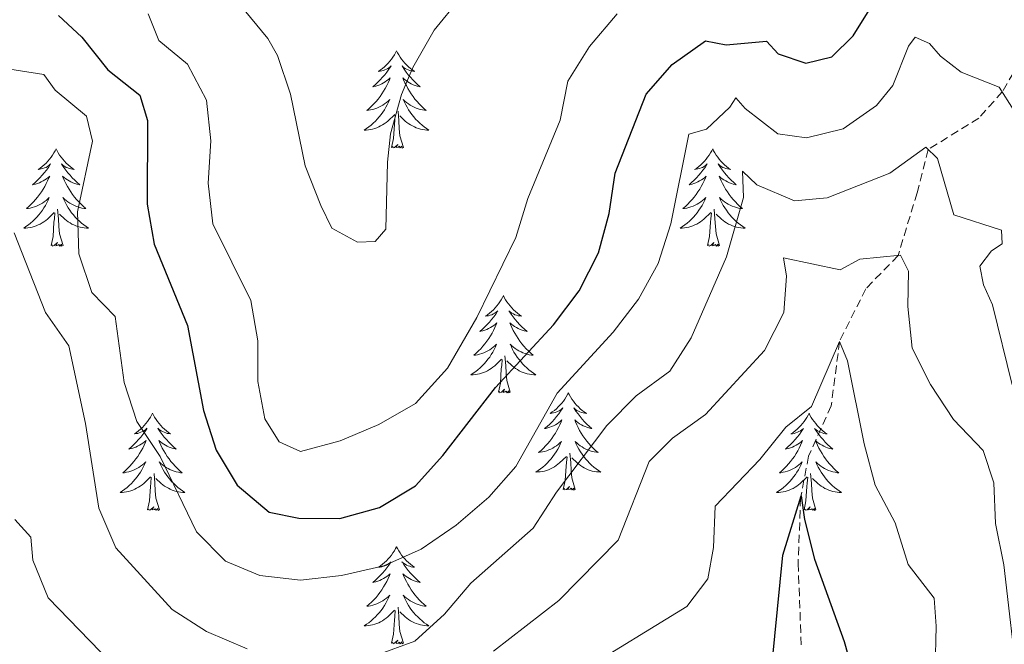
# Model space of a CAD drawing. Units: metres. Extents: x 583030 to 587521, y 4700773 to 4703798.
# Drawn here: x 585424 to 585545, y 4703092 to 4703168 of the extents above; entities that cross this region are included whole.
import ezdxf

# ---------------------------------------------------------------- set-up
doc = ezdxf.new("R2010")
doc.units = ezdxf.units.M
doc.header["$MEASUREMENT"] = 0
doc.linetypes.add('TRAZOSX2', pattern=[1.5, 1, -0.5])
for name, color, linetype, lineweight in [('Level 11', 142, 'TRAZOSX2', 13), ('Level 36', 19, 'Continuous', 40), ('Level 4', 36, 'Continuous', 30), ('Level 5', 36, 'Continuous', 0)]:
    doc.layers.add(name, color=color, linetype=linetype, lineweight=lineweight)

msp = doc.modelspace()

# ---------------------------------------------------------------- linework, layer by layer
at = {"layer": 'Level 11', "color": 142, "linetype": 'TRAZOSX2', "lineweight": 13}
msp.add_polyline3d([(585549.69, 4703168.01, 472.82), (585544.46, 4703159.25, 470), (585541.6, 4703156.03, 467.97), (585535.37, 4703152.19, 465), (585534.03, 4703146.88, 462.74), (585531.69, 4703139.18, 460), (585527.74, 4703135.11, 457.82), (585524.52, 4703128.66, 455), (585523.5, 4703120.75, 453.12), (585520.72, 4703114.58, 451.31), (585519.74, 4703109.45, 450), (585519.44, 4703101.43, 448.95), (585519.83, 4703091.25, 448.05)], dxfattribs=at)
at = {"layer": 'Level 36', "color": 92, "linetype": 'Continuous', "lineweight": 0}
for points in [[(585470.19, 4703164.28), (585470.08, 4703164.06), (585469.93, 4703163.78), (585469.76, 4703163.52), (585469.58, 4703163.26), (585469.38, 4703163.01), (585469.18, 4703162.77), (585468.96, 4703162.55), (585468.73, 4703162.33), (585468.49, 4703162.13), (585468.24, 4703161.94), (585467.98, 4703161.76), (585468.18, 4703161.78), (585468.38, 4703161.82), (585468.58, 4703161.88), (585468.77, 4703161.94), (585468.96, 4703162.03), (585469.14, 4703162.13), (585469.32, 4703162.24), (585469.52, 4703162.43), (585469.48, 4703162.37), (585469.25, 4703162.02), (585469.01, 4703161.69), (585468.75, 4703161.36), (585468.48, 4703161.04), (585468.2, 4703160.74), (585467.91, 4703160.44), (585467.61, 4703160.16), (585467.3, 4703159.89), (585467.42, 4703159.91), (585467.67, 4703159.97), (585467.91, 4703160.04), (585468.14, 4703160.13), (585468.38, 4703160.24), (585468.6, 4703160.35), (585468.81, 4703160.48), (585469.02, 4703160.63), (585469.22, 4703160.79), (585469.4, 4703160.96), (585469.32, 4703160.74), (585469.16, 4703160.37), (585468.99, 4703160.02), (585468.8, 4703159.67), (585468.6, 4703159.33), (585468.39, 4703159), (585468.17, 4703158.68), (585467.93, 4703158.37), (585467.68, 4703158.06), (585467.41, 4703157.77), (585467.14, 4703157.49), (585466.85, 4703157.22), (585466.55, 4703156.96), (585466.75, 4703156.99), (585467.02, 4703157.04), (585467.28, 4703157.1), (585467.54, 4703157.18), (585467.79, 4703157.27), (585468.04, 4703157.38), (585468.28, 4703157.5), (585468.52, 4703157.64), (585468.74, 4703157.79), (585468.96, 4703157.96), (585469.16, 4703158.13), (585469.36, 4703158.32), (585469.22, 4703157.99)], [(585470.19, 4703164.28), (585470.3, 4703164.06), (585470.46, 4703163.78), (585470.63, 4703163.52), (585470.81, 4703163.26), (585471, 4703163.01), (585471.21, 4703162.77), (585471.43, 4703162.55), (585471.66, 4703162.33), (585471.9, 4703162.13), (585472.15, 4703161.94), (585472.41, 4703161.76), (585472.21, 4703161.78), (585472.01, 4703161.82), (585471.81, 4703161.88), (585471.62, 4703161.94), (585471.43, 4703162.03), (585471.24, 4703162.13), (585471.07, 4703162.24), (585470.87, 4703162.43), (585470.91, 4703162.37), (585471.14, 4703162.02), (585471.38, 4703161.69), (585471.64, 4703161.36), (585471.9, 4703161.04), (585472.18, 4703160.74), (585472.48, 4703160.44), (585472.78, 4703160.16), (585473.09, 4703159.89), (585472.97, 4703159.91), (585472.72, 4703159.97), (585472.48, 4703160.04), (585472.24, 4703160.13), (585472.01, 4703160.24), (585471.79, 4703160.35), (585471.57, 4703160.48), (585471.37, 4703160.63), (585471.17, 4703160.79), (585470.98, 4703160.96), (585471.07, 4703160.74), (585471.23, 4703160.37), (585471.4, 4703160.02), (585471.58, 4703159.67), (585471.78, 4703159.33), (585472, 4703159), (585472.22, 4703158.68), (585472.46, 4703158.37), (585472.71, 4703158.06), (585472.98, 4703157.77), (585473.25, 4703157.49), (585473.54, 4703157.22), (585473.84, 4703156.96), (585473.64, 4703156.99), (585473.37, 4703157.04), (585473.11, 4703157.1), (585472.85, 4703157.18), (585472.6, 4703157.27), (585472.35, 4703157.38), (585472.11, 4703157.5), (585471.87, 4703157.64), (585471.65, 4703157.79), (585471.43, 4703157.96), (585471.22, 4703158.13), (585471.03, 4703158.32), (585471.17, 4703157.99)], [(585469.22, 4703157.99), (585469.06, 4703157.67), (585468.89, 4703157.36), (585468.71, 4703157.05), (585468.51, 4703156.76), (585468.3, 4703156.47), (585468.08, 4703156.19), (585467.84, 4703155.92), (585467.6, 4703155.66), (585467.34, 4703155.42), (585467.07, 4703155.18), (585466.79, 4703154.96), (585466.5, 4703154.75), (585466.21, 4703154.56), (585466.48, 4703154.57), (585466.74, 4703154.6), (585467, 4703154.64), (585467.26, 4703154.69), (585467.52, 4703154.77), (585467.77, 4703154.85), (585468.01, 4703154.96), (585468.25, 4703155.07), (585468.48, 4703155.2), (585468.7, 4703155.35), (585468.92, 4703155.51), (585469.12, 4703155.68), (585469.97, 4703156.48)], [(585471.17, 4703157.99), (585471.33, 4703157.67), (585471.5, 4703157.36), (585471.68, 4703157.05), (585471.88, 4703156.76), (585472.08, 4703156.47), (585472.31, 4703156.19), (585472.54, 4703155.92), (585472.79, 4703155.66), (585473.05, 4703155.42), (585473.32, 4703155.18), (585473.6, 4703154.96), (585473.88, 4703154.75), (585474.17, 4703154.56), (585473.91, 4703154.57), (585473.65, 4703154.6), (585473.38, 4703154.64), (585473.12, 4703154.69), (585472.87, 4703154.77), (585472.62, 4703154.85), (585472.38, 4703154.96), (585472.14, 4703155.07), (585471.91, 4703155.2), (585471.69, 4703155.35), (585471.47, 4703155.51), (585471.27, 4703155.68), (585470.61, 4703156.3)], [(585469.58, 4703152.43), (585469.82, 4703153.54), (585469.93, 4703155.29), (585469.98, 4703155.72), (585470.04, 4703156.44)], [(585471.04, 4703152.43), (585470.62, 4703153.87), (585470.52, 4703154.77), (585470.48, 4703155.72), (585470.38, 4703156.88)], [(585471.04, 4703152.43), (585470.87, 4703152.36), (585470.85, 4703152.6), (585470.66, 4703152.38), (585470.54, 4703152.58), (585470.42, 4703152.47), (585470.15, 4703152.42), (585470.35, 4703152.81), (585469.96, 4703152.43), (585469.77, 4703152.38), (585469.73, 4703152.54), (585469.58, 4703152.43)], [(585428.46, 4703152.25), (585428.34, 4703152.03), (585428.19, 4703151.76), (585428.02, 4703151.49), (585427.84, 4703151.24), (585427.64, 4703150.99), (585427.44, 4703150.75), (585427.22, 4703150.52), (585426.99, 4703150.31), (585426.75, 4703150.1), (585426.5, 4703149.91), (585426.24, 4703149.74), (585426.44, 4703149.76), (585426.64, 4703149.8), (585426.84, 4703149.85), (585427.03, 4703149.92), (585427.22, 4703150), (585427.4, 4703150.1), (585427.58, 4703150.22), (585427.78, 4703150.41), (585427.74, 4703150.34), (585427.51, 4703150), (585427.27, 4703149.66), (585427.01, 4703149.34), (585426.74, 4703149.02), (585426.46, 4703148.71), (585426.17, 4703148.42), (585425.87, 4703148.14), (585425.56, 4703147.87), (585425.68, 4703147.89), (585425.93, 4703147.95), (585426.17, 4703148.02), (585426.4, 4703148.11), (585426.64, 4703148.21), (585426.86, 4703148.33), (585427.08, 4703148.46), (585427.28, 4703148.6), (585427.48, 4703148.76), (585427.67, 4703148.93), (585427.58, 4703148.71), (585427.42, 4703148.35), (585427.25, 4703148), (585427.07, 4703147.65), (585426.87, 4703147.31), (585426.65, 4703146.98), (585426.43, 4703146.66), (585426.19, 4703146.34), (585425.94, 4703146.04), (585425.67, 4703145.75), (585425.4, 4703145.47), (585425.11, 4703145.2), (585424.81, 4703144.94), (585425.01, 4703144.96), (585425.28, 4703145.01), (585425.54, 4703145.08), (585425.8, 4703145.15), (585426.05, 4703145.25), (585426.3, 4703145.36), (585426.54, 4703145.48), (585426.78, 4703145.62), (585427, 4703145.77), (585427.22, 4703145.93), (585427.42, 4703146.11), (585427.62, 4703146.29), (585427.48, 4703145.97)], [(585428.46, 4703152.25), (585428.57, 4703152.03), (585428.72, 4703151.76), (585428.89, 4703151.49), (585429.07, 4703151.24), (585429.26, 4703150.99), (585429.47, 4703150.75), (585429.69, 4703150.52), (585429.92, 4703150.31), (585430.16, 4703150.1), (585430.41, 4703149.91), (585430.67, 4703149.74), (585430.47, 4703149.76), (585430.27, 4703149.8), (585430.07, 4703149.85), (585429.88, 4703149.92), (585429.69, 4703150), (585429.51, 4703150.1), (585429.33, 4703150.22), (585429.13, 4703150.41), (585429.17, 4703150.34), (585429.4, 4703150), (585429.64, 4703149.66), (585429.9, 4703149.34), (585430.16, 4703149.02), (585430.44, 4703148.71), (585430.74, 4703148.42), (585431.04, 4703148.14), (585431.35, 4703147.87), (585431.23, 4703147.89), (585430.98, 4703147.95), (585430.74, 4703148.02), (585430.5, 4703148.11), (585430.27, 4703148.21), (585430.05, 4703148.33), (585429.84, 4703148.46), (585429.63, 4703148.6), (585429.43, 4703148.76), (585429.24, 4703148.93), (585429.33, 4703148.71), (585429.49, 4703148.35), (585429.66, 4703148), (585429.84, 4703147.65), (585430.04, 4703147.31), (585430.26, 4703146.98), (585430.48, 4703146.66), (585430.72, 4703146.34), (585430.97, 4703146.04), (585431.24, 4703145.75), (585431.51, 4703145.47), (585431.8, 4703145.2), (585432.1, 4703144.94), (585431.9, 4703144.96), (585431.63, 4703145.01), (585431.37, 4703145.07), (585431.11, 4703145.15), (585430.86, 4703145.25), (585430.61, 4703145.36), (585430.37, 4703145.48), (585430.13, 4703145.62), (585429.91, 4703145.77), (585429.69, 4703145.93), (585429.49, 4703146.11), (585429.29, 4703146.29), (585429.43, 4703145.97)], [(585508.96, 4703152.25), (585508.85, 4703152.03), (585508.69, 4703151.76), (585508.53, 4703151.49), (585508.34, 4703151.24), (585508.15, 4703150.99), (585507.94, 4703150.75), (585507.72, 4703150.52), (585507.49, 4703150.31), (585507.25, 4703150.1), (585507, 4703149.91), (585506.74, 4703149.74), (585506.94, 4703149.76), (585507.14, 4703149.8), (585507.34, 4703149.85), (585507.54, 4703149.92), (585507.73, 4703150), (585507.91, 4703150.1), (585508.08, 4703150.22), (585508.29, 4703150.41), (585508.25, 4703150.34), (585508.02, 4703150), (585507.77, 4703149.66), (585507.52, 4703149.34), (585507.25, 4703149.02), (585506.97, 4703148.71), (585506.68, 4703148.42), (585506.38, 4703148.14), (585506.06, 4703147.87), (585506.19, 4703147.89), (585506.43, 4703147.95), (585506.67, 4703148.02), (585506.91, 4703148.11), (585507.14, 4703148.21), (585507.36, 4703148.33), (585507.58, 4703148.46), (585507.79, 4703148.6), (585507.98, 4703148.76), (585508.17, 4703148.93), (585508.08, 4703148.71), (585507.93, 4703148.35), (585507.76, 4703148), (585507.57, 4703147.65), (585507.37, 4703147.31), (585507.16, 4703146.98), (585506.93, 4703146.66), (585506.69, 4703146.34), (585506.44, 4703146.04), (585506.18, 4703145.75), (585505.9, 4703145.47), (585505.62, 4703145.2), (585505.32, 4703144.94), (585505.52, 4703144.96), (585505.78, 4703145.01), (585506.04, 4703145.07), (585506.3, 4703145.15), (585506.56, 4703145.25), (585506.81, 4703145.36), (585507.05, 4703145.48), (585507.28, 4703145.62), (585507.51, 4703145.77), (585507.72, 4703145.93), (585507.93, 4703146.11), (585508.12, 4703146.29), (585507.98, 4703145.97)], [(585508.96, 4703152.25), (585509.07, 4703152.03), (585509.23, 4703151.76), (585509.39, 4703151.49), (585509.58, 4703151.24), (585509.77, 4703150.99), (585509.98, 4703150.75), (585510.2, 4703150.52), (585510.43, 4703150.31), (585510.67, 4703150.1), (585510.92, 4703149.91), (585511.18, 4703149.74), (585510.98, 4703149.76), (585510.78, 4703149.8), (585510.58, 4703149.85), (585510.38, 4703149.92), (585510.19, 4703150), (585510.01, 4703150.1), (585509.84, 4703150.22), (585509.63, 4703150.41), (585509.67, 4703150.34), (585509.9, 4703150), (585510.15, 4703149.66), (585510.4, 4703149.34), (585510.67, 4703149.02), (585510.95, 4703148.71), (585511.24, 4703148.42), (585511.54, 4703148.14), (585511.86, 4703147.87), (585511.73, 4703147.89), (585511.49, 4703147.95), (585511.25, 4703148.02), (585511.01, 4703148.11), (585510.78, 4703148.21), (585510.56, 4703148.33), (585510.34, 4703148.46), (585510.13, 4703148.6), (585509.94, 4703148.76), (585509.75, 4703148.93), (585509.84, 4703148.71), (585509.99, 4703148.35), (585510.16, 4703148), (585510.35, 4703147.65), (585510.55, 4703147.31), (585510.76, 4703146.98), (585510.99, 4703146.66), (585511.23, 4703146.34), (585511.48, 4703146.04), (585511.74, 4703145.75), (585512.02, 4703145.47), (585512.3, 4703145.2), (585512.6, 4703144.94), (585512.4, 4703144.96), (585512.14, 4703145.01), (585511.88, 4703145.07), (585511.62, 4703145.15), (585511.36, 4703145.25), (585511.11, 4703145.36), (585510.87, 4703145.48), (585510.64, 4703145.62), (585510.41, 4703145.77), (585510.2, 4703145.93), (585509.99, 4703146.11), (585509.8, 4703146.29), (585509.94, 4703145.97)], [(585427.48, 4703145.97), (585427.32, 4703145.65), (585427.15, 4703145.33), (585426.97, 4703145.03), (585426.77, 4703144.73), (585426.56, 4703144.44), (585426.34, 4703144.16), (585426.11, 4703143.9), (585425.86, 4703143.64), (585425.6, 4703143.39), (585425.33, 4703143.16), (585425.05, 4703142.94), (585424.76, 4703142.73), (585424.48, 4703142.54), (585424.74, 4703142.55), (585425, 4703142.57), (585425.26, 4703142.61), (585425.52, 4703142.67), (585425.78, 4703142.74), (585426.03, 4703142.83), (585426.27, 4703142.93), (585426.51, 4703143.05), (585426.74, 4703143.18), (585426.96, 4703143.32), (585427.18, 4703143.48), (585427.38, 4703143.65), (585428.23, 4703144.45)], [(585429.43, 4703145.97), (585429.59, 4703145.65), (585429.76, 4703145.33), (585429.94, 4703145.03), (585430.14, 4703144.73), (585430.35, 4703144.44), (585430.57, 4703144.16), (585430.8, 4703143.9), (585431.05, 4703143.64), (585431.31, 4703143.39), (585431.58, 4703143.16), (585431.86, 4703142.94), (585432.14, 4703142.73), (585432.44, 4703142.54), (585432.17, 4703142.55), (585431.91, 4703142.57), (585431.64, 4703142.61), (585431.39, 4703142.67), (585431.13, 4703142.74), (585430.88, 4703142.83), (585430.64, 4703142.93), (585430.4, 4703143.05), (585430.17, 4703143.18), (585429.95, 4703143.32), (585429.73, 4703143.48), (585429.53, 4703143.65), (585428.87, 4703144.27)], [(585507.98, 4703145.97), (585507.83, 4703145.65), (585507.66, 4703145.33), (585507.48, 4703145.03), (585507.28, 4703144.73), (585507.07, 4703144.44), (585506.85, 4703144.16), (585506.61, 4703143.9), (585506.36, 4703143.64), (585506.11, 4703143.39), (585505.84, 4703143.16), (585505.56, 4703142.94), (585505.27, 4703142.73), (585504.98, 4703142.54), (585505.24, 4703142.55), (585505.51, 4703142.57), (585505.77, 4703142.61), (585506.03, 4703142.67), (585506.28, 4703142.74), (585506.53, 4703142.83), (585506.78, 4703142.93), (585507.02, 4703143.05), (585507.25, 4703143.18), (585507.47, 4703143.32), (585507.68, 4703143.48), (585507.88, 4703143.65), (585508.73, 4703144.45)], [(585509.94, 4703145.97), (585510.09, 4703145.65), (585510.26, 4703145.33), (585510.44, 4703145.03), (585510.64, 4703144.73), (585510.85, 4703144.44), (585511.07, 4703144.16), (585511.31, 4703143.9), (585511.56, 4703143.64), (585511.81, 4703143.39), (585512.08, 4703143.16), (585512.36, 4703142.94), (585512.65, 4703142.73), (585512.94, 4703142.54), (585512.68, 4703142.55), (585512.41, 4703142.57), (585512.15, 4703142.61), (585511.89, 4703142.67), (585511.64, 4703142.74), (585511.39, 4703142.83), (585511.14, 4703142.93), (585510.9, 4703143.05), (585510.67, 4703143.18), (585510.45, 4703143.32), (585510.24, 4703143.48), (585510.04, 4703143.65), (585509.38, 4703144.27)], [(585427.84, 4703140.4), (585428.08, 4703141.52), (585428.19, 4703143.26), (585428.24, 4703143.69), (585428.3, 4703144.42)], [(585429.31, 4703140.4), (585428.88, 4703141.84), (585428.79, 4703142.74), (585428.74, 4703143.69), (585428.64, 4703144.86)], [(585508.34, 4703140.4), (585508.59, 4703141.52), (585508.7, 4703143.26), (585508.75, 4703143.69), (585508.81, 4703144.42)], [(585509.81, 4703140.4), (585509.38, 4703141.84), (585509.29, 4703142.74), (585509.24, 4703143.69), (585509.14, 4703144.86)], [(585429.31, 4703140.4), (585429.13, 4703140.33), (585429.11, 4703140.57), (585428.92, 4703140.35), (585428.8, 4703140.55), (585428.68, 4703140.45), (585428.41, 4703140.39), (585428.61, 4703140.78), (585428.22, 4703140.4), (585428.03, 4703140.35), (585427.99, 4703140.51), (585427.84, 4703140.4)], [(585509.81, 4703140.4), (585509.64, 4703140.33), (585509.62, 4703140.57), (585509.43, 4703140.35), (585509.31, 4703140.55), (585509.19, 4703140.44), (585508.92, 4703140.39), (585509.11, 4703140.78), (585508.73, 4703140.4), (585508.54, 4703140.35), (585508.5, 4703140.51), (585508.34, 4703140.4)], [(585483.3, 4703134.27), (585483.19, 4703134.05), (585483.04, 4703133.77), (585482.87, 4703133.51), (585482.69, 4703133.25), (585482.49, 4703133), (585482.28, 4703132.76), (585482.07, 4703132.54), (585481.84, 4703132.32), (585481.6, 4703132.12), (585481.34, 4703131.93), (585481.08, 4703131.75), (585481.28, 4703131.77), (585481.49, 4703131.81), (585481.69, 4703131.86), (585481.88, 4703131.93), (585482.07, 4703132.02), (585482.25, 4703132.12), (585482.42, 4703132.23), (585482.63, 4703132.42), (585482.59, 4703132.36), (585482.36, 4703132.01), (585482.12, 4703131.68), (585481.86, 4703131.35), (585481.59, 4703131.03), (585481.31, 4703130.73), (585481.02, 4703130.43), (585480.72, 4703130.15), (585480.4, 4703129.88), (585480.53, 4703129.9), (585480.77, 4703129.96), (585481.02, 4703130.03), (585481.25, 4703130.12), (585481.48, 4703130.22), (585481.71, 4703130.34), (585481.92, 4703130.47), (585482.13, 4703130.62), (585482.33, 4703130.78), (585482.51, 4703130.95), (585482.42, 4703130.72), (585482.27, 4703130.36), (585482.1, 4703130.01), (585481.91, 4703129.66), (585481.71, 4703129.32), (585481.5, 4703128.99), (585481.27, 4703128.67), (585481.04, 4703128.36), (585480.78, 4703128.05), (585480.52, 4703127.76), (585480.24, 4703127.48), (585479.96, 4703127.21), (585479.66, 4703126.95), (585479.86, 4703126.98), (585480.12, 4703127.02), (585480.39, 4703127.09), (585480.65, 4703127.17), (585480.9, 4703127.26), (585481.15, 4703127.37), (585481.39, 4703127.49), (585481.62, 4703127.63), (585481.85, 4703127.78), (585482.06, 4703127.94), (585482.27, 4703128.12), (585482.47, 4703128.31), (585482.32, 4703127.98)], [(585483.3, 4703134.27), (585483.41, 4703134.05), (585483.57, 4703133.77), (585483.74, 4703133.51), (585483.92, 4703133.25), (585484.11, 4703133), (585484.32, 4703132.76), (585484.54, 4703132.54), (585484.77, 4703132.32), (585485.01, 4703132.12), (585485.26, 4703131.93), (585485.52, 4703131.75), (585485.32, 4703131.77), (585485.12, 4703131.81), (585484.92, 4703131.86), (585484.72, 4703131.93), (585484.53, 4703132.02), (585484.35, 4703132.12), (585484.18, 4703132.23), (585483.97, 4703132.42), (585484.02, 4703132.36), (585484.24, 4703132.01), (585484.49, 4703131.68), (585484.74, 4703131.35), (585485.01, 4703131.03), (585485.29, 4703130.73), (585485.58, 4703130.43), (585485.89, 4703130.15), (585486.2, 4703129.88), (585486.08, 4703129.9), (585485.83, 4703129.96), (585485.59, 4703130.03), (585485.35, 4703130.12), (585485.12, 4703130.22), (585484.9, 4703130.34), (585484.68, 4703130.47), (585484.48, 4703130.62), (585484.28, 4703130.78), (585484.09, 4703130.95), (585484.18, 4703130.72), (585484.34, 4703130.36), (585484.51, 4703130.01), (585484.69, 4703129.66), (585484.89, 4703129.32), (585485.1, 4703128.99), (585485.33, 4703128.67), (585485.57, 4703128.36), (585485.82, 4703128.05), (585486.08, 4703127.76), (585486.36, 4703127.48), (585486.65, 4703127.21), (585486.94, 4703126.95), (585486.75, 4703126.98), (585486.48, 4703127.02), (585486.22, 4703127.09), (585485.96, 4703127.17), (585485.7, 4703127.26), (585485.46, 4703127.37), (585485.21, 4703127.49), (585484.98, 4703127.63), (585484.76, 4703127.78), (585484.54, 4703127.94), (585484.33, 4703128.12), (585484.14, 4703128.31), (585484.28, 4703127.98)], [(585482.32, 4703127.98), (585482.17, 4703127.66), (585482, 4703127.35), (585481.82, 4703127.04), (585481.62, 4703126.74), (585481.41, 4703126.46), (585481.19, 4703126.18), (585480.95, 4703125.91), (585480.71, 4703125.65), (585480.45, 4703125.41), (585480.18, 4703125.17), (585479.9, 4703124.95), (585479.61, 4703124.74), (585479.32, 4703124.55), (585479.59, 4703124.56), (585479.85, 4703124.58), (585480.11, 4703124.63), (585480.37, 4703124.68), (585480.63, 4703124.76), (585480.88, 4703124.84), (585481.12, 4703124.94), (585481.36, 4703125.06), (585481.59, 4703125.19), (585481.81, 4703125.34), (585482.02, 4703125.5), (585482.23, 4703125.66), (585483.07, 4703126.46)], [(585484.28, 4703127.98), (585484.43, 4703127.66), (585484.6, 4703127.35), (585484.79, 4703127.04), (585484.98, 4703126.74), (585485.19, 4703126.46), (585485.42, 4703126.18), (585485.65, 4703125.91), (585485.9, 4703125.65), (585486.16, 4703125.41), (585486.42, 4703125.17), (585486.7, 4703124.95), (585486.99, 4703124.74), (585487.28, 4703124.55), (585487.02, 4703124.56), (585486.75, 4703124.58), (585486.49, 4703124.63), (585486.23, 4703124.68), (585485.98, 4703124.76), (585485.73, 4703124.84), (585485.48, 4703124.94), (585485.25, 4703125.06), (585485.02, 4703125.19), (585484.79, 4703125.34), (585484.58, 4703125.5), (585484.38, 4703125.66), (585483.72, 4703126.28)], [(585482.68, 4703122.42), (585482.93, 4703123.53), (585483.04, 4703125.28), (585483.09, 4703125.71), (585483.15, 4703126.43)], [(585484.15, 4703122.42), (585483.72, 4703123.86), (585483.63, 4703124.76), (585483.59, 4703125.71), (585483.48, 4703126.87)], [(585484.15, 4703122.42), (585483.98, 4703122.35), (585483.96, 4703122.59), (585483.77, 4703122.36), (585483.65, 4703122.57), (585483.53, 4703122.46), (585483.26, 4703122.4), (585483.45, 4703122.8), (585483.07, 4703122.42), (585482.88, 4703122.36), (585482.84, 4703122.53), (585482.68, 4703122.42)], [(585491.26, 4703122.35), (585491.15, 4703122.13), (585491, 4703121.85), (585490.83, 4703121.59), (585490.65, 4703121.33), (585490.45, 4703121.08), (585490.24, 4703120.84), (585490.03, 4703120.62), (585489.8, 4703120.4), (585489.56, 4703120.2), (585489.3, 4703120.01), (585489.04, 4703119.83), (585489.24, 4703119.85), (585489.45, 4703119.89), (585489.65, 4703119.95), (585489.84, 4703120.02), (585490.03, 4703120.1), (585490.21, 4703120.2), (585490.38, 4703120.31), (585490.59, 4703120.5), (585490.55, 4703120.44), (585490.32, 4703120.09), (585490.08, 4703119.76), (585489.82, 4703119.43), (585489.55, 4703119.11), (585489.27, 4703118.81), (585488.98, 4703118.52), (585488.68, 4703118.23), (585488.36, 4703117.96), (585488.49, 4703117.98), (585488.73, 4703118.04), (585488.98, 4703118.12), (585489.21, 4703118.2), (585489.44, 4703118.31), (585489.67, 4703118.42), (585489.88, 4703118.56), (585490.09, 4703118.7), (585490.29, 4703118.86), (585490.47, 4703119.03), (585490.38, 4703118.8), (585490.23, 4703118.44), (585490.06, 4703118.09), (585489.87, 4703117.74), (585489.67, 4703117.4), (585489.46, 4703117.07), (585489.23, 4703116.75), (585489, 4703116.44), (585488.74, 4703116.14), (585488.48, 4703115.84), (585488.2, 4703115.56), (585487.92, 4703115.29), (585487.62, 4703115.03), (585487.82, 4703115.06), (585488.08, 4703115.11), (585488.35, 4703115.17), (585488.61, 4703115.25), (585488.86, 4703115.34), (585489.11, 4703115.45), (585489.35, 4703115.57), (585489.58, 4703115.71), (585489.81, 4703115.86), (585490.02, 4703116.02), (585490.23, 4703116.2), (585490.43, 4703116.39), (585490.28, 4703116.06)], [(585491.26, 4703122.35), (585491.37, 4703122.13), (585491.53, 4703121.85), (585491.7, 4703121.59), (585491.88, 4703121.33), (585492.07, 4703121.08), (585492.28, 4703120.84), (585492.5, 4703120.62), (585492.73, 4703120.4), (585492.97, 4703120.2), (585493.22, 4703120.01), (585493.48, 4703119.83), (585493.28, 4703119.85), (585493.08, 4703119.89), (585492.88, 4703119.95), (585492.68, 4703120.02), (585492.49, 4703120.1), (585492.31, 4703120.2), (585492.14, 4703120.31), (585491.93, 4703120.5), (585491.98, 4703120.44), (585492.2, 4703120.09), (585492.45, 4703119.76), (585492.7, 4703119.43), (585492.97, 4703119.11), (585493.25, 4703118.81), (585493.54, 4703118.52), (585493.85, 4703118.23), (585494.16, 4703117.96), (585494.04, 4703117.98), (585493.79, 4703118.04), (585493.55, 4703118.12), (585493.31, 4703118.2), (585493.08, 4703118.31), (585492.86, 4703118.42), (585492.64, 4703118.56), (585492.44, 4703118.7), (585492.24, 4703118.86), (585492.05, 4703119.03), (585492.14, 4703118.8), (585492.3, 4703118.44), (585492.47, 4703118.09), (585492.65, 4703117.74), (585492.85, 4703117.4), (585493.06, 4703117.07), (585493.29, 4703116.75), (585493.53, 4703116.44), (585493.78, 4703116.14), (585494.04, 4703115.84), (585494.32, 4703115.56), (585494.61, 4703115.29), (585494.9, 4703115.03), (585494.71, 4703115.06), (585494.44, 4703115.11), (585494.18, 4703115.17), (585493.92, 4703115.25), (585493.66, 4703115.34), (585493.42, 4703115.45), (585493.17, 4703115.57), (585492.94, 4703115.71), (585492.72, 4703115.86), (585492.5, 4703116.02), (585492.29, 4703116.2), (585492.1, 4703116.39), (585492.24, 4703116.06)], [(585440.27, 4703119.84), (585440.16, 4703119.62), (585440.01, 4703119.35), (585439.84, 4703119.08), (585439.66, 4703118.82), (585439.46, 4703118.58), (585439.26, 4703118.34), (585439.04, 4703118.11), (585438.81, 4703117.9), (585438.57, 4703117.69), (585438.32, 4703117.5), (585438.06, 4703117.32), (585438.25, 4703117.35), (585438.46, 4703117.38), (585438.66, 4703117.44), (585438.85, 4703117.51), (585439.04, 4703117.59), (585439.22, 4703117.69), (585439.4, 4703117.8), (585439.6, 4703118), (585439.56, 4703117.93), (585439.33, 4703117.58), (585439.09, 4703117.25), (585438.83, 4703116.92), (585438.56, 4703116.61), (585438.28, 4703116.3), (585437.99, 4703116.01), (585437.69, 4703115.72), (585437.37, 4703115.45), (585437.5, 4703115.48), (585437.74, 4703115.54), (585437.99, 4703115.61), (585438.22, 4703115.7), (585438.45, 4703115.8), (585438.68, 4703115.92), (585438.89, 4703116.05), (585439.1, 4703116.19), (585439.3, 4703116.35), (585439.48, 4703116.52), (585439.4, 4703116.3), (585439.24, 4703115.94), (585439.07, 4703115.58), (585438.88, 4703115.24), (585438.68, 4703114.9), (585438.47, 4703114.56), (585438.24, 4703114.24), (585438, 4703113.93), (585437.75, 4703113.63), (585437.49, 4703113.34), (585437.22, 4703113.06), (585436.93, 4703112.78), (585436.63, 4703112.53), (585436.83, 4703112.55), (585437.09, 4703112.6), (585437.36, 4703112.66), (585437.62, 4703112.74), (585437.87, 4703112.84), (585438.12, 4703112.94), (585438.36, 4703113.07), (585438.59, 4703113.2), (585438.82, 4703113.35), (585439.04, 4703113.52), (585439.24, 4703113.69), (585439.44, 4703113.88), (585439.3, 4703113.56)], [(585440.27, 4703119.84), (585440.38, 4703119.62), (585440.54, 4703119.35), (585440.71, 4703119.08), (585440.89, 4703118.82), (585441.08, 4703118.58), (585441.29, 4703118.34), (585441.51, 4703118.11), (585441.74, 4703117.9), (585441.98, 4703117.69), (585442.23, 4703117.5), (585442.49, 4703117.32), (585442.29, 4703117.35), (585442.09, 4703117.38), (585441.89, 4703117.44), (585441.69, 4703117.51), (585441.5, 4703117.59), (585441.32, 4703117.69), (585441.15, 4703117.8), (585440.94, 4703118), (585440.98, 4703117.93), (585441.22, 4703117.58), (585441.46, 4703117.25), (585441.71, 4703116.92), (585441.98, 4703116.61), (585442.26, 4703116.3), (585442.55, 4703116.01), (585442.86, 4703115.72), (585443.17, 4703115.45), (585443.05, 4703115.48), (585442.8, 4703115.54), (585442.56, 4703115.61), (585442.32, 4703115.7), (585442.09, 4703115.8), (585441.87, 4703115.92), (585441.65, 4703116.05), (585441.44, 4703116.19), (585441.25, 4703116.35), (585441.06, 4703116.52), (585441.15, 4703116.3), (585441.3, 4703115.94), (585441.48, 4703115.58), (585441.66, 4703115.24), (585441.86, 4703114.9), (585442.07, 4703114.56), (585442.3, 4703114.24), (585442.54, 4703113.93), (585442.79, 4703113.63), (585443.05, 4703113.34), (585443.33, 4703113.06), (585443.62, 4703112.78), (585443.91, 4703112.53), (585443.72, 4703112.55), (585443.45, 4703112.6), (585443.19, 4703112.66), (585442.93, 4703112.74), (585442.67, 4703112.84), (585442.42, 4703112.94), (585442.18, 4703113.07), (585441.95, 4703113.2), (585441.72, 4703113.35), (585441.51, 4703113.52), (585441.3, 4703113.69), (585441.11, 4703113.88), (585441.25, 4703113.56)], [(585520.78, 4703119.84), (585520.67, 4703119.62), (585520.51, 4703119.34), (585520.34, 4703119.08), (585520.16, 4703118.82), (585519.97, 4703118.57), (585519.76, 4703118.34), (585519.54, 4703118.11), (585519.31, 4703117.89), (585519.07, 4703117.69), (585518.82, 4703117.5), (585518.56, 4703117.32), (585518.76, 4703117.34), (585518.96, 4703117.38), (585519.16, 4703117.44), (585519.36, 4703117.51), (585519.54, 4703117.59), (585519.73, 4703117.69), (585519.9, 4703117.8), (585520.1, 4703117.99), (585520.06, 4703117.93), (585519.83, 4703117.58), (585519.59, 4703117.25), (585519.34, 4703116.92), (585519.07, 4703116.61), (585518.79, 4703116.3), (585518.5, 4703116.01), (585518.19, 4703115.72), (585517.88, 4703115.45), (585518, 4703115.48), (585518.25, 4703115.53), (585518.49, 4703115.61), (585518.73, 4703115.7), (585518.96, 4703115.8), (585519.18, 4703115.92), (585519.4, 4703116.05), (585519.6, 4703116.19), (585519.8, 4703116.35), (585519.99, 4703116.52), (585519.9, 4703116.3), (585519.74, 4703115.94), (585519.57, 4703115.58), (585519.39, 4703115.24), (585519.19, 4703114.9), (585518.98, 4703114.56), (585518.75, 4703114.24), (585518.51, 4703113.93), (585518.26, 4703113.63), (585518, 4703113.34), (585517.72, 4703113.05), (585517.43, 4703112.78), (585517.14, 4703112.53), (585517.33, 4703112.55), (585517.6, 4703112.6), (585517.86, 4703112.66), (585518.12, 4703112.74), (585518.38, 4703112.83), (585518.62, 4703112.94), (585518.86, 4703113.06), (585519.1, 4703113.2), (585519.32, 4703113.35), (585519.54, 4703113.52), (585519.75, 4703113.69), (585519.94, 4703113.88), (585519.8, 4703113.55)], [(585520.78, 4703119.84), (585520.89, 4703119.62), (585521.04, 4703119.34), (585521.21, 4703119.08), (585521.39, 4703118.82), (585521.59, 4703118.57), (585521.79, 4703118.34), (585522.01, 4703118.11), (585522.24, 4703117.89), (585522.48, 4703117.69), (585522.73, 4703117.5), (585522.99, 4703117.32), (585522.8, 4703117.34), (585522.59, 4703117.38), (585522.39, 4703117.44), (585522.2, 4703117.51), (585522.01, 4703117.59), (585521.83, 4703117.69), (585521.65, 4703117.8), (585521.45, 4703117.99), (585521.49, 4703117.93), (585521.72, 4703117.58), (585521.96, 4703117.25), (585522.22, 4703116.92), (585522.49, 4703116.61), (585522.77, 4703116.3), (585523.06, 4703116.01), (585523.36, 4703115.72), (585523.68, 4703115.45), (585523.55, 4703115.48), (585523.3, 4703115.53), (585523.06, 4703115.61), (585522.83, 4703115.7), (585522.6, 4703115.8), (585522.37, 4703115.92), (585522.16, 4703116.05), (585521.95, 4703116.19), (585521.75, 4703116.35), (585521.57, 4703116.52), (585521.65, 4703116.3), (585521.81, 4703115.94), (585521.98, 4703115.58), (585522.17, 4703115.24), (585522.37, 4703114.9), (585522.58, 4703114.56), (585522.8, 4703114.24), (585523.04, 4703113.93), (585523.3, 4703113.63), (585523.56, 4703113.34), (585523.83, 4703113.05), (585524.12, 4703112.78), (585524.42, 4703112.53), (585524.22, 4703112.55), (585523.96, 4703112.6), (585523.69, 4703112.66), (585523.43, 4703112.74), (585523.18, 4703112.83), (585522.93, 4703112.94), (585522.69, 4703113.06), (585522.46, 4703113.2), (585522.23, 4703113.35), (585522.01, 4703113.52), (585521.81, 4703113.69), (585521.61, 4703113.88), (585521.75, 4703113.55)], [(585490.28, 4703116.06), (585490.13, 4703115.74), (585489.96, 4703115.43), (585489.78, 4703115.12), (585489.58, 4703114.82), (585489.37, 4703114.54), (585489.15, 4703114.26), (585488.91, 4703113.99), (585488.67, 4703113.73), (585488.41, 4703113.49), (585488.14, 4703113.25), (585487.86, 4703113.03), (585487.57, 4703112.82), (585487.28, 4703112.63), (585487.55, 4703112.64), (585487.81, 4703112.67), (585488.07, 4703112.71), (585488.33, 4703112.76), (585488.59, 4703112.84), (585488.84, 4703112.92), (585489.08, 4703113.03), (585489.32, 4703113.14), (585489.55, 4703113.27), (585489.77, 4703113.42), (585489.98, 4703113.58), (585490.19, 4703113.75), (585491.03, 4703114.54)], [(585492.24, 4703116.06), (585492.39, 4703115.74), (585492.56, 4703115.43), (585492.75, 4703115.12), (585492.94, 4703114.82), (585493.15, 4703114.54), (585493.38, 4703114.26), (585493.61, 4703113.99), (585493.86, 4703113.73), (585494.12, 4703113.49), (585494.38, 4703113.25), (585494.66, 4703113.03), (585494.95, 4703112.82), (585495.24, 4703112.63), (585494.98, 4703112.64), (585494.71, 4703112.67), (585494.45, 4703112.71), (585494.19, 4703112.76), (585493.94, 4703112.84), (585493.69, 4703112.92), (585493.44, 4703113.03), (585493.21, 4703113.14), (585492.98, 4703113.27), (585492.75, 4703113.42), (585492.54, 4703113.58), (585492.34, 4703113.75), (585491.68, 4703114.37)], [(585490.64, 4703110.5), (585490.89, 4703111.61), (585491, 4703113.36), (585491.05, 4703113.79), (585491.11, 4703114.51)], [(585492.11, 4703110.5), (585491.68, 4703111.94), (585491.59, 4703112.84), (585491.55, 4703113.79), (585491.44, 4703114.95)], [(585439.3, 4703113.56), (585439.14, 4703113.23), (585438.97, 4703112.92), (585438.79, 4703112.62), (585438.59, 4703112.32), (585438.38, 4703112.03), (585438.16, 4703111.75), (585437.92, 4703111.48), (585437.68, 4703111.23), (585437.42, 4703110.98), (585437.15, 4703110.75), (585436.87, 4703110.52), (585436.58, 4703110.32), (585436.29, 4703110.12), (585436.56, 4703110.13), (585436.82, 4703110.16), (585437.08, 4703110.2), (585437.34, 4703110.26), (585437.6, 4703110.33), (585437.85, 4703110.42), (585438.09, 4703110.52), (585438.33, 4703110.64), (585438.56, 4703110.77), (585438.78, 4703110.91), (585438.99, 4703111.07), (585439.2, 4703111.24), (585440.04, 4703112.04)], [(585441.25, 4703113.56), (585441.4, 4703113.23), (585441.57, 4703112.92), (585441.76, 4703112.62), (585441.95, 4703112.32), (585442.16, 4703112.03), (585442.39, 4703111.75), (585442.62, 4703111.48), (585442.87, 4703111.23), (585443.12, 4703110.98), (585443.39, 4703110.75), (585443.67, 4703110.52), (585443.96, 4703110.32), (585444.25, 4703110.12), (585443.99, 4703110.13), (585443.72, 4703110.16), (585443.46, 4703110.2), (585443.2, 4703110.26), (585442.95, 4703110.33), (585442.7, 4703110.42), (585442.45, 4703110.52), (585442.22, 4703110.64), (585441.99, 4703110.77), (585441.76, 4703110.91), (585441.55, 4703111.07), (585441.35, 4703111.24), (585440.69, 4703111.86)], [(585519.8, 4703113.55), (585519.64, 4703113.23), (585519.48, 4703112.92), (585519.29, 4703112.61), (585519.1, 4703112.32), (585518.89, 4703112.03), (585518.66, 4703111.75), (585518.43, 4703111.48), (585518.18, 4703111.22), (585517.92, 4703110.98), (585517.66, 4703110.75), (585517.38, 4703110.52), (585517.09, 4703110.32), (585516.8, 4703110.12), (585517.06, 4703110.13), (585517.32, 4703110.16), (585517.59, 4703110.2), (585517.85, 4703110.26), (585518.1, 4703110.33), (585518.35, 4703110.42), (585518.6, 4703110.52), (585518.83, 4703110.63), (585519.06, 4703110.76), (585519.28, 4703110.91), (585519.5, 4703111.07), (585519.7, 4703111.24), (585520.55, 4703112.04)], [(585521.75, 4703113.55), (585521.91, 4703113.23), (585522.08, 4703112.92), (585522.26, 4703112.61), (585522.46, 4703112.32), (585522.67, 4703112.03), (585522.89, 4703111.75), (585523.13, 4703111.48), (585523.37, 4703111.22), (585523.63, 4703110.98), (585523.9, 4703110.75), (585524.18, 4703110.52), (585524.47, 4703110.32), (585524.76, 4703110.12), (585524.49, 4703110.13), (585524.23, 4703110.16), (585523.97, 4703110.2), (585523.71, 4703110.26), (585523.45, 4703110.33), (585523.2, 4703110.42), (585522.96, 4703110.52), (585522.72, 4703110.63), (585522.49, 4703110.76), (585522.27, 4703110.91), (585522.06, 4703111.07), (585521.85, 4703111.24), (585521.2, 4703111.86)], [(585439.65, 4703107.99), (585439.9, 4703109.11), (585440.01, 4703110.85), (585440.06, 4703111.28), (585440.12, 4703112)], [(585441.12, 4703107.99), (585440.69, 4703109.43), (585440.6, 4703110.33), (585440.56, 4703111.28), (585440.46, 4703112.45)], [(585520.16, 4703107.99), (585520.4, 4703109.11), (585520.52, 4703110.85), (585520.56, 4703111.28), (585520.63, 4703112)], [(585521.63, 4703107.99), (585521.2, 4703109.43), (585521.11, 4703110.33), (585521.06, 4703111.28), (585520.96, 4703112.44)], [(585492.11, 4703110.5), (585491.94, 4703110.43), (585491.92, 4703110.67), (585491.73, 4703110.44), (585491.61, 4703110.65), (585491.49, 4703110.54), (585491.22, 4703110.49), (585491.41, 4703110.88), (585491.03, 4703110.5), (585490.84, 4703110.44), (585490.8, 4703110.61), (585490.64, 4703110.5)], [(585441.12, 4703107.99), (585440.95, 4703107.92), (585440.93, 4703108.16), (585440.74, 4703107.94), (585440.62, 4703108.14), (585440.5, 4703108.03), (585440.23, 4703107.98), (585440.42, 4703108.37), (585440.04, 4703107.99), (585439.85, 4703107.94), (585439.81, 4703108.1), (585439.65, 4703107.99)], [(585521.63, 4703107.99), (585521.45, 4703107.92), (585521.43, 4703108.16), (585521.24, 4703107.94), (585521.12, 4703108.14), (585521, 4703108.03), (585520.73, 4703107.98), (585520.93, 4703108.37), (585520.54, 4703107.99), (585520.36, 4703107.94), (585520.31, 4703108.1), (585520.16, 4703107.99)], [(585470.19, 4703103.48), (585470.08, 4703103.26), (585469.93, 4703102.98), (585469.76, 4703102.72), (585469.58, 4703102.46), (585469.38, 4703102.21), (585469.18, 4703101.98), (585468.96, 4703101.75), (585468.73, 4703101.53), (585468.49, 4703101.33), (585468.24, 4703101.14), (585467.98, 4703100.96), (585468.18, 4703100.98), (585468.38, 4703101.02), (585468.58, 4703101.08), (585468.77, 4703101.15), (585468.96, 4703101.23), (585469.14, 4703101.33), (585469.32, 4703101.44), (585469.52, 4703101.63), (585469.48, 4703101.57), (585469.25, 4703101.22), (585469.01, 4703100.89), (585468.75, 4703100.56), (585468.48, 4703100.25), (585468.2, 4703099.94), (585467.91, 4703099.65), (585467.61, 4703099.36), (585467.3, 4703099.09), (585467.42, 4703099.12), (585467.66, 4703099.17), (585467.91, 4703099.25), (585468.14, 4703099.34), (585468.37, 4703099.44), (585468.6, 4703099.56), (585468.81, 4703099.69), (585469.02, 4703099.83), (585469.22, 4703099.99), (585469.4, 4703100.16), (585469.32, 4703099.94), (585469.16, 4703099.58), (585468.99, 4703099.22), (585468.8, 4703098.88), (585468.6, 4703098.54), (585468.39, 4703098.2), (585468.16, 4703097.88), (585467.93, 4703097.57), (585467.68, 4703097.27), (585467.41, 4703096.98), (585467.14, 4703096.69), (585466.85, 4703096.42), (585466.55, 4703096.17), (585466.75, 4703096.19), (585467.02, 4703096.24), (585467.28, 4703096.3), (585467.54, 4703096.38), (585467.79, 4703096.47), (585468.04, 4703096.58), (585468.28, 4703096.7), (585468.52, 4703096.84), (585468.74, 4703096.99), (585468.96, 4703097.16), (585469.16, 4703097.33), (585469.36, 4703097.52), (585469.22, 4703097.19)], [(585470.19, 4703103.48), (585470.3, 4703103.26), (585470.46, 4703102.98), (585470.63, 4703102.72), (585470.81, 4703102.46), (585471, 4703102.21), (585471.21, 4703101.98), (585471.43, 4703101.75), (585471.66, 4703101.53), (585471.9, 4703101.33), (585472.15, 4703101.14), (585472.41, 4703100.96), (585472.21, 4703100.98), (585472.01, 4703101.02), (585471.81, 4703101.08), (585471.61, 4703101.15), (585471.42, 4703101.23), (585471.24, 4703101.33), (585471.07, 4703101.44), (585470.86, 4703101.63), (585470.91, 4703101.57), (585471.14, 4703101.22), (585471.38, 4703100.89), (585471.64, 4703100.56), (585471.9, 4703100.25), (585472.18, 4703099.94), (585472.48, 4703099.65), (585472.78, 4703099.36), (585473.09, 4703099.09), (585472.97, 4703099.12), (585472.72, 4703099.17), (585472.48, 4703099.25), (585472.24, 4703099.34), (585472.01, 4703099.44), (585471.79, 4703099.56), (585471.57, 4703099.69), (585471.37, 4703099.83), (585471.17, 4703099.99), (585470.98, 4703100.16), (585471.07, 4703099.94), (585471.23, 4703099.58), (585471.4, 4703099.22), (585471.58, 4703098.88), (585471.78, 4703098.54), (585471.99, 4703098.2), (585472.22, 4703097.88), (585472.46, 4703097.57), (585472.71, 4703097.27), (585472.98, 4703096.98), (585473.25, 4703096.69), (585473.54, 4703096.42), (585473.83, 4703096.17), (585473.64, 4703096.19), (585473.37, 4703096.24), (585473.11, 4703096.3), (585472.85, 4703096.38), (585472.59, 4703096.47), (585472.35, 4703096.58), (585472.1, 4703096.7), (585471.87, 4703096.84), (585471.65, 4703096.99), (585471.43, 4703097.16), (585471.22, 4703097.33), (585471.03, 4703097.52), (585471.17, 4703097.19)], [(585469.22, 4703097.19), (585469.06, 4703096.87), (585468.89, 4703096.56), (585468.71, 4703096.25), (585468.51, 4703095.96), (585468.3, 4703095.67), (585468.08, 4703095.39), (585467.84, 4703095.12), (585467.6, 4703094.86), (585467.34, 4703094.62), (585467.07, 4703094.39), (585466.79, 4703094.16), (585466.5, 4703093.96), (585466.21, 4703093.76), (585466.48, 4703093.77), (585466.74, 4703093.8), (585467, 4703093.84), (585467.26, 4703093.9), (585467.52, 4703093.97), (585467.77, 4703094.06), (585468.01, 4703094.16), (585468.25, 4703094.27), (585468.48, 4703094.4), (585468.7, 4703094.55), (585468.91, 4703094.71), (585469.12, 4703094.88), (585469.96, 4703095.68)], [(585471.17, 4703097.19), (585471.32, 4703096.87), (585471.49, 4703096.56), (585471.68, 4703096.25), (585471.87, 4703095.96), (585472.08, 4703095.67), (585472.31, 4703095.39), (585472.54, 4703095.12), (585472.79, 4703094.86), (585473.05, 4703094.62), (585473.32, 4703094.39), (585473.59, 4703094.16), (585473.88, 4703093.96), (585474.17, 4703093.76), (585473.91, 4703093.77), (585473.64, 4703093.8), (585473.38, 4703093.84), (585473.12, 4703093.9), (585472.87, 4703093.97), (585472.62, 4703094.06), (585472.38, 4703094.16), (585472.14, 4703094.27), (585471.91, 4703094.4), (585471.68, 4703094.55), (585471.47, 4703094.71), (585471.27, 4703094.88), (585470.61, 4703095.5)], [(585471.04, 4703091.63), (585470.62, 4703093.07), (585470.52, 4703093.97), (585470.48, 4703094.92), (585470.38, 4703096.08)], [(585469.57, 4703091.63), (585469.82, 4703092.75), (585469.93, 4703094.49), (585469.98, 4703094.92), (585470.04, 4703095.64)], [(585471.04, 4703091.63), (585470.87, 4703091.56), (585470.85, 4703091.8), (585470.66, 4703091.58), (585470.54, 4703091.78), (585470.42, 4703091.67), (585470.15, 4703091.62), (585470.34, 4703092.01), (585469.96, 4703091.63), (585469.77, 4703091.58), (585469.73, 4703091.74), (585469.57, 4703091.63)]]:
    msp.add_lwpolyline(points, dxfattribs=at)
at = {"layer": 'Level 4', "color": 36, "linetype": 'Continuous', "lineweight": 30}
for points in [[(585434.8, 4703161.97, 475), (585438.71, 4703158.86, 475), (585439.67, 4703155.74, 475), (585439.64, 4703145.5, 475), (585440.46, 4703140.56, 475), (585444.58, 4703130.59, 475), (585446.54, 4703120.18, 475), (585448.09, 4703115.31, 475), (585450.65, 4703111.02, 475), (585454.56, 4703107.72, 475), (585458.23, 4703106.96, 475), (585463.23, 4703106.94, 475), (585468.1, 4703108.3, 475), (585472.54, 4703110.94, 475), (585475.89, 4703114.65, 475), (585482.32, 4703123, 475), (585489.43, 4703130.67, 475), (585492.59, 4703134.85, 475), (585494.96, 4703139.52, 475), (585496.25, 4703144.35, 475), (585496.99, 4703149.3, 475), (585500.82, 4703158.98, 475), (585503.99, 4703162.62, 475), (585508.08, 4703165.5, 475), (585510.6, 4703165.02, 475), (585515.58, 4703165.49, 475), (585517, 4703163.93, 475), (585520.38, 4703162.76, 475), (585523.57, 4703163.57, 475), (585526.2, 4703166.12, 475), (585531.85, 4703175.27, 475)], [(585428.74, 4703168.63, 475), (585431.63, 4703165.98, 475), (585434.8, 4703161.97, 475)], [(585516.25, 4703089.18, 450), (585517.58, 4703102.45, 450), (585519.82, 4703109.71, 450), (585520.2, 4703106.82, 450), (585521.44, 4703101.97, 450), (585525.09, 4703091.85, 450), (585526.52, 4703086.8, 450)]]:
    msp.add_polyline3d(points, dxfattribs=at)
at = {"layer": 'Level 5', "color": 36, "linetype": 'Continuous', "lineweight": 0}
for points in [[(585477.94, 4703170.7, 485), (585474.81, 4703166.81, 485), (585472.18, 4703162.23, 485), (585470.81, 4703158.95, 485), (585469.45, 4703154.09, 485), (585469.07, 4703150.62, 485), (585468.9, 4703142.42, 485), (585467.58, 4703140.9, 485), (585465.41, 4703140.82, 485), (585462.26, 4703142.54, 485), (585460.92, 4703145.3, 485), (585459.01, 4703150.17, 485), (585457.18, 4703158.96, 485), (585455.59, 4703163.71, 485), (585454.41, 4703165.8, 485), (585442.23, 4703180.59, 485)], [(585439.75, 4703168.81, 480), (585441.04, 4703165.57, 480), (585444.56, 4703162.64, 480), (585446.88, 4703158.23, 480), (585447.41, 4703153.26, 480), (585447.1, 4703148.04, 480), (585447.68, 4703143.08, 480), (585452.33, 4703133.65, 480), (585453.17, 4703128.72, 480), (585453.21, 4703123.72, 480), (585454.03, 4703119.14, 480), (585455.8, 4703116.32, 480), (585458.44, 4703115.16, 480), (585463.28, 4703116.45, 480), (585468.02, 4703118.48, 480), (585472.52, 4703121.05, 480), (585476.46, 4703125.36, 480), (585480.03, 4703131.6, 480), (585484.81, 4703141.4, 480), (585486.29, 4703146.18, 480), (585490.25, 4703155.8, 480), (585491.2, 4703160.57, 480), (585493.85, 4703164.81, 480), (585497.25, 4703168.82, 480)], [(585545.86, 4703157.07, 470), (585544.08, 4703159.85, 470), (585539.43, 4703161.66, 470), (585536.88, 4703163.62, 470), (585535.54, 4703165.18, 470), (585533.79, 4703165.95, 470), (585532.99, 4703164.86, 470), (585531.06, 4703160.02, 470), (585529.04, 4703157.59, 470), (585524.96, 4703154.72, 470), (585520.45, 4703153.6, 470), (585516.95, 4703154.11, 470), (585512.94, 4703157.21, 470), (585511.79, 4703158.53, 470), (585511.08, 4703157.38, 470), (585508.2, 4703154.7, 470), (585506.04, 4703154.08, 470), (585503.82, 4703143.08, 470), (585502.28, 4703138.22, 470), (585499.88, 4703133.84, 470), (585496.78, 4703129.77, 470), (585489.91, 4703122.3, 470), (585484.84, 4703113.31, 470), (585481.52, 4703109.57, 470), (585477.5, 4703106.12, 470), (585473.2, 4703103.18, 470), (585468.63, 4703101.14, 470), (585463.43, 4703099.95, 470), (585458.42, 4703099.37, 470), (585453.45, 4703099.93, 470), (585449.22, 4703101.7, 470), (585445.69, 4703105.29, 470), (585441.22, 4703114.53, 470), (585438.37, 4703118.85, 470), (585436.8, 4703123.6, 470), (585435.7, 4703131.72, 470), (585432.85, 4703134.65, 470), (585431.24, 4703139.4, 470), (585431.09, 4703144.55, 470), (585432.93, 4703153.22, 470), (585432.2, 4703156.27, 470), (585428.36, 4703159.45, 470), (585426.94, 4703161.37, 470), (585422, 4703162.17, 470)], [(585467.73, 4703090.18, 465), (585472.43, 4703091.89, 465), (585476.07, 4703095.19, 465), (585479.32, 4703098.99, 465), (585486.94, 4703105.74, 465), (585489.83, 4703110.16, 465), (585496, 4703118.33, 465), (585499.59, 4703121.98, 465), (585503.72, 4703125.02, 465), (585506.34, 4703129.08, 465), (585510.66, 4703139.01, 465), (585512.76, 4703146.32, 465), (585512.62, 4703149.51, 465), (585514.38, 4703147.84, 465), (585518.99, 4703145.9, 465), (585523.01, 4703146.28, 465), (585530.7, 4703149.3, 465), (585535.08, 4703152.47, 465), (585536.53, 4703151.1, 465), (585538.52, 4703144.18, 465), (585544.38, 4703142.31, 465)], [(585423.31, 4703141.98, 465), (585427.17, 4703132.21, 465), (585430.03, 4703128.11, 465), (585432.05, 4703118.57, 465), (585433.7, 4703108.22, 465), (585435.79, 4703103.35, 465), (585442.67, 4703095.76, 465), (585446.89, 4703093.09, 465), (585451.87, 4703090.95, 465)], [(585544.38, 4703142.31, 465), (585544.46, 4703140.62, 465), (585543.14, 4703139.76, 465), (585541.71, 4703137.88, 465), (585542.15, 4703135.6, 465), (585543.26, 4703133.13, 465), (585545.69, 4703123.33, 465)], [(585482.07, 4703090.67, 460), (585490.1, 4703096.9, 460), (585497.36, 4703104.28, 460), (585501.16, 4703113.92, 460), (585504.03, 4703116.78, 460), (585508.1, 4703119.7, 460), (585515.33, 4703127.54, 460), (585517.7, 4703132.2, 460), (585518.02, 4703136.67, 460), (585517.64, 4703138.89, 460), (585524.59, 4703137.44, 460), (585526.99, 4703138.73, 460), (585532, 4703139.21, 460), (585532.97, 4703137.28, 460), (585532.88, 4703132.94, 460), (585533.41, 4703127.82, 460), (585535.68, 4703123.36, 460), (585538.48, 4703119.07, 460), (585542.14, 4703115.29, 460), (585543.44, 4703111.32, 460), (585543.63, 4703106.33, 460), (585544.65, 4703101.24, 460), (585546.41, 4703086.03, 460)], [(585492.58, 4703088.04, 455), (585505.8, 4703096.13, 455), (585508.37, 4703099.53, 455), (585509.06, 4703103.39, 455), (585509.26, 4703108.46, 455), (585514.75, 4703114.17, 455), (585517.92, 4703118.12, 455), (585521.09, 4703120.67, 455), (585524.52, 4703128.66, 455), (585525.5, 4703126.26, 455), (585527.52, 4703116.09, 455), (585528.89, 4703111.04, 455), (585531.34, 4703106.41, 455), (585532.95, 4703101.3, 455), (585536.12, 4703097.17, 455), (585536.38, 4703093.74, 455), (585536.25, 4703088.49, 455)], [(585423.4, 4703106.81, 460), (585425.35, 4703104.66, 460), (585425.61, 4703101.83, 460), (585427.49, 4703097.19, 460), (585437.68, 4703086.68, 460)]]:
    msp.add_polyline3d(points, dxfattribs=at)

doc.saveas('drawing.dxf')
